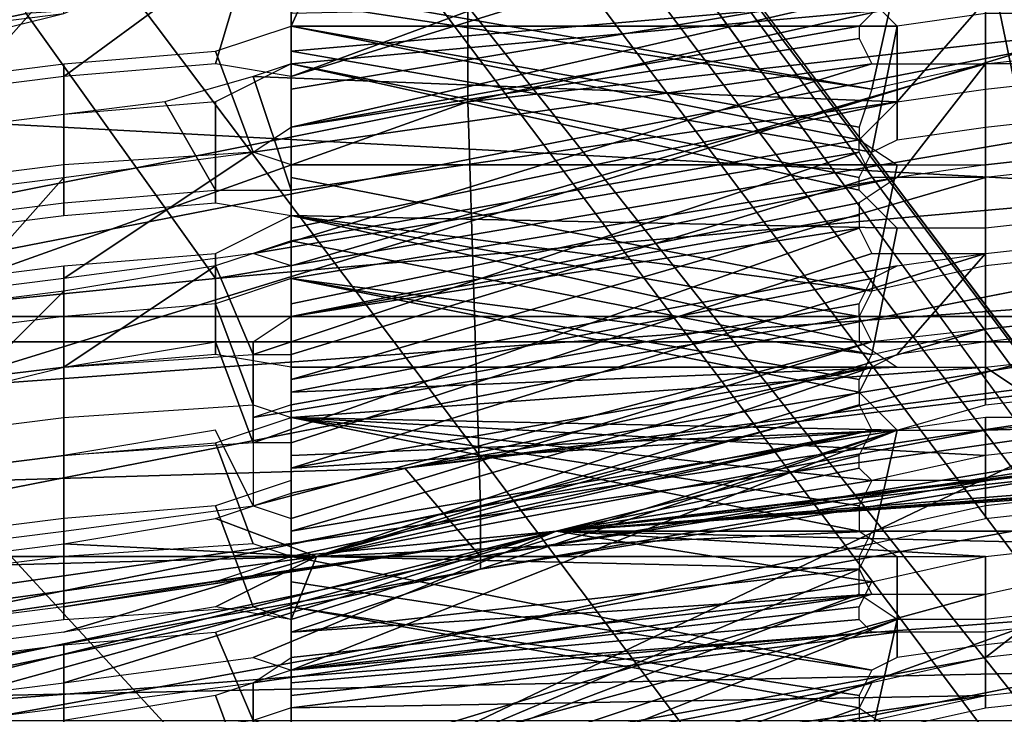
# Model space of a CAD drawing. Units: metres. Extents: x -0.425 to 0.313, y -0.345 to 0.357.
# Drawn here: x -0.152 to -0.144, y 0.185 to 0.19 of the extents above; entities that cross this region are included whole.
import ezdxf

# ---------------------------------------------------------------- set-up
doc = ezdxf.new("R2010")
doc.units = ezdxf.units.M
doc.header["$MEASUREMENT"] = 0
for name, color, linetype in [('ONDERSTEL', 7, 'CONTINUOUS'), ('RUG-_EN_ZITSTEUN', 7, 'CONTINUOUS'), ('RUGMESH', 252, 'CONTINUOUS'), ('ZITTING', 252, 'CONTINUOUS'), ('ZITTING_ONDERKANT', 7, 'CONTINUOUS')]:
    doc.layers.add(name, color=color, linetype=linetype)

msp = doc.modelspace()

# ---------------------------------------------------------------- linework, layer by layer
at = {"layer": 'ONDERSTEL'}
for points in [[(-0.1213, 0.151, -0.2311), (-0.2027, 0.2591, -0.2751), (-0.1994, 0.2596, -0.2794), (-0.1182, 0.1517, -0.2354)], [(-0.1994, 0.2596, -0.2794), (-0.1573, 0.2053, -0.2612), (-0.1182, 0.1517, -0.2354)], [(-0.1255, 0.1489, -0.2282), (-0.2069, 0.2572, -0.2723), (-0.2027, 0.2591, -0.2751), (-0.1213, 0.151, -0.2311)], [(-0.1255, 0.1489, -0.2282), (-0.1705, 0.2006, -0.2484), (-0.2069, 0.2572, -0.2723)], [(-0.1138, 0.1475, -0.2658), (-0.0755, 0.0966, -0.2211), (-0.1573, 0.2053, -0.2612), (-0.1514, 0.1975, -0.2752)], [(-0.1573, 0.2053, -0.2612), (-0.0755, 0.0966, -0.2211), (-0.1182, 0.1517, -0.2354)], [(-0.1579, 0.2051, -0.2788), (-0.1173, 0.1512, -0.2678), (-0.1514, 0.1975, -0.2752)], [(-0.1173, 0.1512, -0.2678), (-0.1579, 0.2051, -0.2788), (-0.1526, 0.1957, -0.2772)], [(-0.1872, 0.2021, -0.253), (-0.1038, 0.0795, -0.21), (-0.1903, 0.1988, -0.2559)], [(-0.0987, 0.0837, -0.2081), (-0.1038, 0.0795, -0.21), (-0.1872, 0.2021, -0.253)], [(-0.1768, 0.1959, -0.2484), (-0.0987, 0.0837, -0.2081), (-0.1872, 0.2021, -0.253)], [(-0.1705, 0.2006, -0.2484), (-0.0881, 0.0914, -0.2081), (-0.0839, 0.0797, -0.2049)], [(-0.1607, 0.1741, -0.2397), (-0.1705, 0.2006, -0.2484), (-0.0839, 0.0797, -0.2049)], [(-0.1255, 0.1489, -0.2282), (-0.0881, 0.0914, -0.2081), (-0.1705, 0.2006, -0.2484)], [(-0.1903, 0.1988, -0.2559), (-0.107, 0.0758, -0.2148), (-0.1919, 0.1959, -0.2602)], [(-0.1038, 0.0795, -0.21), (-0.107, 0.0758, -0.2148), (-0.1903, 0.1988, -0.2559)], [(-0.1514, 0.1975, -0.2752), (-0.1173, 0.1512, -0.2678), (-0.1138, 0.1475, -0.2658)], [(-0.1919, 0.1959, -0.2602), (-0.1074, 0.0734, -0.2212), (-0.1853, 0.1849, -0.2612)], [(-0.107, 0.0758, -0.2148), (-0.1074, 0.0734, -0.2212), (-0.1919, 0.1959, -0.2602)], [(-0.0987, 0.0837, -0.2081), (-0.1768, 0.1959, -0.2484), (-0.1607, 0.1741, -0.2397)], [(-0.1526, 0.1957, -0.2772), (-0.1601, 0.1948, -0.2778), (-0.1151, 0.1459, -0.2677)], [(-0.1151, 0.1459, -0.2677), (-0.1173, 0.1512, -0.2678), (-0.1526, 0.1957, -0.2772)], [(-0.1081, 0.1156, -0.2653), (-0.1601, 0.1948, -0.2778), (-0.1778, 0.1778, -0.2773), (-0.1182, 0.1079, -0.2653)], [(-0.1151, 0.1459, -0.2677), (-0.1601, 0.1948, -0.2778), (-0.1081, 0.1156, -0.2653)], [(-0.1439, 0.1257, -0.2659), (-0.1798, 0.1771, -0.2754), (-0.1853, 0.1849, -0.2612), (-0.1074, 0.0734, -0.2212)]]:
    msp.add_3dface(points, dxfattribs=at)
at = {"layer": 'RUG-_EN_ZITSTEUN'}
for points in [[(-0.1483, 0.1974, 0.2966), (-0.1693, 0.1852, 0.2792), (-0.1694, 0.1909, 0.2955)], [(-0.1482, 0.1923, 0.2965), (-0.1693, 0.1852, 0.2792), (-0.1483, 0.1974, 0.2966)], [(-0.1269, 0.1941, 0.2988), (-0.1269, 0.1918, 0.288), (-0.1482, 0.1894, 0.286)], [(-0.1482, 0.1923, 0.2965), (-0.1269, 0.1941, 0.2988), (-0.1482, 0.1894, 0.286)], [(-0.1487, 0.1865, 0.2389), (-0.0956, 0.1928, 0.2462), (-0.1276, 0.19, 0.2378)], [(-0.1269, 0.1893, 0.246), (-0.0956, 0.1928, 0.2462), (-0.1487, 0.1865, 0.2389)], [(-0.1482, 0.1894, 0.286), (-0.1693, 0.1852, 0.2792), (-0.1482, 0.1923, 0.2965)], [(-0.1721, 0.1858, 0.2239), (-0.1517, 0.1901, 0.2187), (-0.1524, 0.1921, 0.2094), (-0.1722, 0.1866, 0.2202)], [(-0.1503, 0.1914, 0.2541), (-0.1695, 0.1919, 0.2866), (-0.17, 0.1893, 0.2736)], [(-0.1482, 0.1894, 0.286), (-0.1269, 0.1918, 0.288), (-0.1481, 0.1862, 0.2664)], [(-0.1269, 0.1918, 0.288), (-0.1269, 0.1894, 0.268), (-0.1481, 0.1862, 0.2664)], [(-0.1291, 0.1916, 0.2266), (-0.1517, 0.1901, 0.2187), (-0.1502, 0.188, 0.2297)], [(-0.1502, 0.188, 0.2297), (-0.1276, 0.19, 0.2378), (-0.1291, 0.1916, 0.2266)], [(-0.1534, 0.1915, 0.2408), (-0.1503, 0.1914, 0.2541), (-0.1715, 0.1877, 0.2464), (-0.1718, 0.188, 0.2406)], [(-0.1707, 0.1879, 0.2601), (-0.1715, 0.1877, 0.2464), (-0.1503, 0.1914, 0.2541)], [(-0.17, 0.1893, 0.2736), (-0.1707, 0.1879, 0.2601), (-0.1503, 0.1914, 0.2541)], [(-0.1502, 0.188, 0.2297), (-0.1517, 0.1901, 0.2187), (-0.1721, 0.1858, 0.2239)], [(-0.1487, 0.1865, 0.2389), (-0.1276, 0.19, 0.2378), (-0.1502, 0.188, 0.2297), (-0.1721, 0.1858, 0.2239)], [(-0.1692, 0.1819, 0.262), (-0.1693, 0.1852, 0.2792), (-0.1482, 0.1894, 0.286)], [(-0.1481, 0.1862, 0.2664), (-0.1692, 0.1819, 0.262), (-0.1482, 0.1894, 0.286)], [(-0.1269, 0.1894, 0.268), (-0.1269, 0.1891, 0.2611), (-0.1481, 0.1857, 0.2597)], [(-0.1481, 0.1862, 0.2664), (-0.1269, 0.1894, 0.268), (-0.1481, 0.1857, 0.2597)], [(-0.1481, 0.1858, 0.2458), (-0.1269, 0.1893, 0.246), (-0.1487, 0.1865, 0.2389)], [(-0.1269, 0.1891, 0.2611), (-0.1269, 0.1893, 0.246), (-0.1481, 0.1858, 0.2458)], [(-0.1269, 0.1891, 0.2611), (-0.1481, 0.1858, 0.2458), (-0.1691, 0.1814, 0.245)], [(-0.1481, 0.1857, 0.2597), (-0.1269, 0.1891, 0.2611), (-0.1691, 0.1814, 0.245)], [(-0.1502, 0.188, 0.2297), (-0.1721, 0.1858, 0.2239), (-0.1721, 0.1858, 0.2239)], [(-0.1481, 0.1858, 0.2458), (-0.1487, 0.1865, 0.2389), (-0.1721, 0.1858, 0.2239)], [(-0.1481, 0.1857, 0.2597), (-0.1692, 0.1819, 0.262), (-0.1481, 0.1862, 0.2664)], [(-0.1691, 0.1814, 0.245), (-0.1481, 0.1858, 0.2458), (-0.1721, 0.1858, 0.2239)], [(-0.1481, 0.1857, 0.2597), (-0.1691, 0.1814, 0.245), (-0.1814, 0.1792, 0.2454), (-0.1692, 0.1819, 0.262)]]:
    msp.add_3dface(points, dxfattribs=at)
at = {"layer": 'RUGMESH'}
for points in [[(-0.1496, 0.1896, 0.3931), (-0.1502, 0.1897, 0.394), (-0.1499, 0.1907, 0.399), (-0.145, 0.1913, 0.3993)], [(-0.1441, 0.1913, 0.3987), (-0.1496, 0.1896, 0.3931), (-0.145, 0.1913, 0.3993)], [(-0.1496, 0.1895, 0.3923), (-0.1496, 0.1896, 0.3931), (-0.1441, 0.1913, 0.3987), (-0.1448, 0.1903, 0.3938)], [(-0.1522, 0.19, 0.1823), (-0.1514, 0.1901, 0.1823), (-0.1491, 0.1911, 0.1786), (-0.1522, 0.1908, 0.1779)], [(-0.1448, 0.19, 0.1865), (-0.1451, 0.1903, 0.185), (-0.1491, 0.1911, 0.1786), (-0.1496, 0.19, 0.1842)], [(-0.1491, 0.1911, 0.1786), (-0.1496, 0.1901, 0.1833), (-0.1496, 0.19, 0.1842)], [(-0.1522, 0.1899, 0.3851), (-0.1514, 0.1901, 0.3851), (-0.1514, 0.1908, 0.3897), (-0.1522, 0.1907, 0.3897)], [(-0.1514, 0.1904, 0.3986), (-0.1499, 0.1907, 0.399), (-0.1514, 0.1896, 0.3941), (-0.1522, 0.1895, 0.3941)], [(-0.1502, 0.1897, 0.394), (-0.1514, 0.1896, 0.3941), (-0.1499, 0.1907, 0.399)], [(-0.1496, 0.1905, 0.1924), (-0.1448, 0.1904, 0.1956), (-0.145, 0.1895, 0.2009), (-0.1496, 0.1903, 0.1932)], [(-0.1441, 0.1897, 0.2003), (-0.145, 0.1895, 0.2009), (-0.1448, 0.1904, 0.1956), (-0.1441, 0.1905, 0.1959)], [(-0.1441, 0.1905, 0.1959), (-0.1432, 0.1905, 0.1959), (-0.1432, 0.1897, 0.2003), (-0.1441, 0.1897, 0.2003)], [(-0.1522, 0.1903, 0.3986), (-0.1514, 0.1904, 0.3986), (-0.1522, 0.1895, 0.3941), (-0.1531, 0.1894, 0.3941)], [(-0.1496, 0.1895, 0.3923), (-0.1448, 0.1903, 0.3938), (-0.1496, 0.1892, 0.3906), (-0.1496, 0.1893, 0.3914)], [(-0.1451, 0.19, 0.3923), (-0.1496, 0.1892, 0.3906), (-0.1448, 0.1903, 0.3938)], [(-0.1496, 0.1903, 0.1932), (-0.145, 0.1895, 0.2009), (-0.1496, 0.1902, 0.194)], [(-0.1432, 0.1903, 0.3806), (-0.1441, 0.1902, 0.3806), (-0.1441, 0.1895, 0.3761), (-0.1432, 0.1896, 0.3761)], [(-0.1448, 0.1894, 0.3758), (-0.1441, 0.1902, 0.3806), (-0.1496, 0.1897, 0.3816), (-0.1499, 0.1896, 0.3809)], [(-0.1496, 0.19, 0.3833), (-0.1496, 0.1898, 0.3824), (-0.145, 0.1902, 0.3812), (-0.1496, 0.1901, 0.3841)], [(-0.1496, 0.1897, 0.3816), (-0.1441, 0.1902, 0.3806), (-0.145, 0.1902, 0.3812), (-0.1496, 0.1898, 0.3824)], [(-0.145, 0.1895, 0.2009), (-0.1451, 0.1892, 0.2022), (-0.1496, 0.19, 0.1948), (-0.1496, 0.1902, 0.194)], [(-0.1441, 0.1902, 0.3806), (-0.1448, 0.1894, 0.3758), (-0.1441, 0.1895, 0.3761)], [(-0.1441, 0.1892, 0.1913), (-0.1441, 0.1901, 0.1868), (-0.1448, 0.19, 0.1865), (-0.1448, 0.1891, 0.1916)], [(-0.1441, 0.1901, 0.1868), (-0.1441, 0.1892, 0.1913), (-0.1432, 0.1893, 0.1913), (-0.1432, 0.1901, 0.1868)], [(-0.1496, 0.19, 0.1948), (-0.1496, 0.1889, 0.2013), (-0.1499, 0.189, 0.2006), (-0.1502, 0.1898, 0.1958)], [(-0.1451, 0.1899, 0.3914), (-0.1496, 0.1892, 0.3906), (-0.1451, 0.19, 0.3923)], [(-0.1448, 0.19, 0.1865), (-0.1496, 0.19, 0.1842), (-0.1496, 0.1898, 0.185), (-0.145, 0.189, 0.1919)], [(-0.1496, 0.19, 0.1948), (-0.1451, 0.1891, 0.203), (-0.1448, 0.1889, 0.2045), (-0.1496, 0.1889, 0.2013)], [(-0.1451, 0.1892, 0.2022), (-0.1451, 0.1891, 0.203), (-0.1496, 0.19, 0.1948)], [(-0.1448, 0.1891, 0.1916), (-0.1448, 0.19, 0.1865), (-0.145, 0.189, 0.1919)], [(-0.145, 0.1897, 0.3902), (-0.1499, 0.189, 0.3899), (-0.1496, 0.1892, 0.3906), (-0.1451, 0.1899, 0.3914)], [(-0.1514, 0.1897, 0.1958), (-0.1502, 0.1898, 0.1958), (-0.1499, 0.189, 0.2006), (-0.1514, 0.1889, 0.2003)], [(-0.145, 0.189, 0.1919), (-0.1496, 0.1898, 0.185), (-0.1496, 0.1897, 0.1858), (-0.1451, 0.1888, 0.1931)], [(-0.1432, 0.1898, 0.3896), (-0.1432, 0.189, 0.3851), (-0.1441, 0.1889, 0.3851), (-0.1441, 0.1897, 0.3896)], [(-0.1514, 0.1889, 0.2003), (-0.1522, 0.1888, 0.2003), (-0.1522, 0.1896, 0.1958), (-0.1514, 0.1897, 0.1958)], [(-0.1499, 0.189, 0.3899), (-0.145, 0.1897, 0.3902), (-0.1499, 0.1882, 0.3847), (-0.1514, 0.188, 0.385)], [(-0.1502, 0.1894, 0.1867), (-0.1502, 0.1886, 0.1913), (-0.1496, 0.1885, 0.1923), (-0.1496, 0.1897, 0.1858)], [(-0.145, 0.1897, 0.3902), (-0.1441, 0.1897, 0.3896), (-0.1496, 0.1881, 0.384), (-0.1499, 0.1882, 0.3847)], [(-0.1496, 0.188, 0.3832), (-0.1496, 0.1881, 0.384), (-0.1441, 0.1897, 0.3896), (-0.1448, 0.1888, 0.3847)], [(-0.1496, 0.1897, 0.1858), (-0.1496, 0.1885, 0.1923), (-0.1448, 0.1884, 0.1955), (-0.1451, 0.1887, 0.1939)], [(-0.1451, 0.1888, 0.1931), (-0.1496, 0.1897, 0.1858), (-0.1451, 0.1887, 0.1939)], [(-0.1441, 0.1897, 0.3896), (-0.1441, 0.1889, 0.3851), (-0.1448, 0.1888, 0.3847)], [(-0.1499, 0.1896, 0.3809), (-0.1506, 0.1894, 0.3806), (-0.1502, 0.1887, 0.376), (-0.1496, 0.1887, 0.375)], [(-0.1448, 0.1894, 0.3758), (-0.1499, 0.1896, 0.3809), (-0.1496, 0.1887, 0.375)], [(-0.1506, 0.1894, 0.3806), (-0.1514, 0.1893, 0.3806), (-0.1514, 0.1886, 0.376), (-0.1502, 0.1887, 0.376)], [(-0.1502, 0.1886, 0.1913), (-0.1502, 0.1894, 0.1867), (-0.1514, 0.1893, 0.1868), (-0.1514, 0.1885, 0.1913)], [(-0.1496, 0.1886, 0.3742), (-0.1496, 0.1884, 0.3733), (-0.1448, 0.1894, 0.3758), (-0.1496, 0.1887, 0.375)], [(-0.1496, 0.1883, 0.3725), (-0.1451, 0.1891, 0.3742), (-0.1448, 0.1894, 0.3758), (-0.1496, 0.1884, 0.3733)], [(-0.1514, 0.1893, 0.3806), (-0.1522, 0.1892, 0.3806), (-0.1522, 0.1885, 0.376), (-0.1514, 0.1886, 0.376)], [(-0.1514, 0.1885, 0.1913), (-0.1514, 0.1893, 0.1868), (-0.1522, 0.1892, 0.1868), (-0.1522, 0.1884, 0.1913)], [(-0.1171, 0.1893, 0.3535), (-0.1322, 0.1878, 0.3535), (-0.1334, 0.1877, 0.3534), (-0.1475, 0.186, 0.3533)], [(-0.1475, 0.186, 0.3533), (-0.1322, 0.1872, 0.3488), (-0.1261, 0.1878, 0.3489), (-0.1171, 0.1893, 0.3535)], [(-0.1496, 0.1883, 0.3725), (-0.1499, 0.1882, 0.3718), (-0.1451, 0.189, 0.3734), (-0.1451, 0.1891, 0.3742)], [(-0.1514, 0.1888, 0.3896), (-0.1499, 0.189, 0.3899), (-0.1514, 0.188, 0.385), (-0.1522, 0.1879, 0.385)], [(-0.1499, 0.1882, 0.3718), (-0.1502, 0.1881, 0.3716), (-0.1499, 0.1874, 0.3667), (-0.1451, 0.189, 0.3734)], [(-0.1499, 0.1874, 0.3667), (-0.1496, 0.1874, 0.3659), (-0.145, 0.1888, 0.3721), (-0.1451, 0.189, 0.3734)], [(-0.1441, 0.1889, 0.2048), (-0.1432, 0.189, 0.2048), (-0.1432, 0.1882, 0.2093), (-0.1441, 0.1881, 0.2093)], [(-0.1496, 0.1889, 0.2013), (-0.1448, 0.1889, 0.2045), (-0.145, 0.1879, 0.2099), (-0.1496, 0.1888, 0.2021)], [(-0.1441, 0.1881, 0.2093), (-0.145, 0.1879, 0.2099), (-0.1448, 0.1889, 0.2045), (-0.1441, 0.1889, 0.2048)], [(-0.1441, 0.1882, 0.367), (-0.1432, 0.1883, 0.367), (-0.1432, 0.1889, 0.3715), (-0.1441, 0.1888, 0.3715)], [(-0.1522, 0.1887, 0.3895), (-0.1514, 0.1888, 0.3896), (-0.1522, 0.1879, 0.385), (-0.1531, 0.1878, 0.385)], [(-0.1496, 0.188, 0.3832), (-0.1448, 0.1888, 0.3847), (-0.1496, 0.1878, 0.3823)], [(-0.1448, 0.1888, 0.3847), (-0.1451, 0.1886, 0.384), (-0.1496, 0.1877, 0.3815), (-0.1496, 0.1878, 0.3823)], [(-0.1496, 0.1872, 0.3651), (-0.1441, 0.1888, 0.3715), (-0.145, 0.1888, 0.3721), (-0.1496, 0.1874, 0.3659)], [(-0.1448, 0.1881, 0.3667), (-0.1441, 0.1882, 0.367), (-0.1441, 0.1888, 0.3715), (-0.1496, 0.1872, 0.3651)], [(-0.145, 0.1879, 0.2099), (-0.1496, 0.1885, 0.2038), (-0.1496, 0.1886, 0.203), (-0.1496, 0.1888, 0.2021)], [(-0.1451, 0.1885, 0.3832), (-0.1496, 0.1877, 0.3815), (-0.1451, 0.1886, 0.384)], [(-0.1502, 0.1882, 0.2047), (-0.1496, 0.1885, 0.2038), (-0.1496, 0.1873, 0.2102), (-0.1502, 0.1874, 0.2093)], [(-0.1451, 0.1884, 0.3824), (-0.1496, 0.1877, 0.3815), (-0.1451, 0.1885, 0.3832)], [(-0.145, 0.1874, 0.2008), (-0.1448, 0.1884, 0.1955), (-0.1496, 0.1885, 0.1923), (-0.1496, 0.1883, 0.1931)], [(-0.1451, 0.1877, 0.2111), (-0.1496, 0.1885, 0.2038), (-0.145, 0.1879, 0.2099)], [(-0.1451, 0.1875, 0.2119), (-0.1496, 0.1885, 0.2038), (-0.1451, 0.1877, 0.2111)], [(-0.1448, 0.1873, 0.2134), (-0.1496, 0.1873, 0.2102), (-0.1496, 0.1885, 0.2038), (-0.1451, 0.1875, 0.2119)], [(-0.1441, 0.1884, 0.1958), (-0.1441, 0.1876, 0.2002), (-0.1432, 0.1877, 0.2002), (-0.1432, 0.1885, 0.1958)], [(-0.1499, 0.1875, 0.3808), (-0.1496, 0.1877, 0.3815), (-0.1451, 0.1884, 0.3824), (-0.1499, 0.1867, 0.3756)], [(-0.145, 0.1882, 0.3811), (-0.1496, 0.1867, 0.3749), (-0.1499, 0.1867, 0.3756), (-0.1451, 0.1884, 0.3824)], [(-0.1441, 0.1876, 0.2002), (-0.1441, 0.1884, 0.1958), (-0.1448, 0.1884, 0.1955), (-0.145, 0.1874, 0.2008)], [(-0.1496, 0.1882, 0.1939), (-0.1496, 0.188, 0.1947), (-0.145, 0.1874, 0.2008), (-0.1496, 0.1883, 0.1931)], [(-0.1441, 0.1875, 0.376), (-0.1441, 0.1882, 0.3805), (-0.1432, 0.1883, 0.3805), (-0.1432, 0.1876, 0.376)], [(-0.1514, 0.1881, 0.2048), (-0.1502, 0.1882, 0.2047), (-0.1502, 0.1874, 0.2093), (-0.1514, 0.1873, 0.2092)], [(-0.1448, 0.1874, 0.3757), (-0.145, 0.1873, 0.3753), (-0.1496, 0.1865, 0.3741), (-0.1441, 0.1882, 0.3805)], [(-0.1441, 0.1882, 0.3805), (-0.1496, 0.1865, 0.3741), (-0.1496, 0.1867, 0.3749), (-0.145, 0.1882, 0.3811)], [(-0.1441, 0.1875, 0.376), (-0.1448, 0.1874, 0.3757), (-0.1441, 0.1882, 0.3805)], [(-0.1514, 0.1879, 0.3715), (-0.1522, 0.1871, 0.3669), (-0.1514, 0.1873, 0.3669), (-0.1502, 0.1881, 0.3716)], [(-0.1522, 0.188, 0.2048), (-0.1514, 0.1881, 0.2048), (-0.1514, 0.1873, 0.2092), (-0.1522, 0.1872, 0.2092)], [(-0.1502, 0.1881, 0.3716), (-0.1514, 0.1873, 0.3669), (-0.1499, 0.1874, 0.3667)], [(-0.1496, 0.1872, 0.3651), (-0.1496, 0.1871, 0.3643), (-0.145, 0.188, 0.3664), (-0.1448, 0.1881, 0.3667)], [(-0.1496, 0.188, 0.1947), (-0.1502, 0.1878, 0.1957), (-0.1499, 0.187, 0.2005), (-0.1496, 0.1869, 0.2012)], [(-0.145, 0.188, 0.3664), (-0.1496, 0.1871, 0.3643), (-0.1496, 0.187, 0.3634), (-0.1451, 0.1878, 0.3651)], [(-0.145, 0.1874, 0.2008), (-0.1496, 0.188, 0.1947), (-0.1451, 0.1872, 0.202)], [(-0.1451, 0.1871, 0.2029), (-0.1451, 0.1872, 0.202), (-0.1496, 0.188, 0.1947)], [(-0.1496, 0.188, 0.1947), (-0.1496, 0.1869, 0.2012), (-0.1448, 0.1868, 0.2044), (-0.1451, 0.1871, 0.2029)], [(-0.1522, 0.1878, 0.3715), (-0.1531, 0.187, 0.3669), (-0.1522, 0.1871, 0.3669), (-0.1514, 0.1879, 0.3715)], [(-0.1499, 0.187, 0.2005), (-0.1502, 0.1878, 0.1957), (-0.1514, 0.1877, 0.1957), (-0.1514, 0.1869, 0.2002)], [(-0.1451, 0.1877, 0.3643), (-0.1451, 0.1878, 0.3651), (-0.1496, 0.187, 0.3634), (-0.1499, 0.1869, 0.3627)], [(-0.1522, 0.1876, 0.1957), (-0.1522, 0.1868, 0.2002), (-0.1514, 0.1869, 0.2002), (-0.1514, 0.1877, 0.1957)], [(-0.1451, 0.1877, 0.3643), (-0.1499, 0.1869, 0.3627), (-0.1499, 0.1862, 0.3576), (-0.145, 0.1875, 0.3631)], [(-0.1432, 0.1877, 0.3625), (-0.1441, 0.1876, 0.3624), (-0.1441, 0.187, 0.3579), (-0.1432, 0.1871, 0.3579)], [(-0.1496, 0.186, 0.356), (-0.1441, 0.1876, 0.3624), (-0.145, 0.1875, 0.3631), (-0.1496, 0.1861, 0.3569)], [(-0.1448, 0.1868, 0.3576), (-0.1441, 0.187, 0.3579), (-0.1441, 0.1876, 0.3624), (-0.1496, 0.186, 0.356)], [(-0.1514, 0.1866, 0.3759), (-0.1514, 0.1873, 0.3805), (-0.1502, 0.1875, 0.3805), (-0.1499, 0.1867, 0.3756)], [(-0.1499, 0.1875, 0.3808), (-0.1499, 0.1867, 0.3756), (-0.1502, 0.1875, 0.3805)], [(-0.1499, 0.1862, 0.3576), (-0.1496, 0.1861, 0.3569), (-0.145, 0.1875, 0.3631)], [(-0.1475, 0.186, 0.3533), (-0.1351, 0.1875, 0.3534), (-0.1412, 0.1868, 0.3535), (-0.1424, 0.1866, 0.3534)], [(-0.1432, 0.1867, 0.2182), (-0.1441, 0.1873, 0.2137), (-0.1432, 0.1874, 0.2137), (-0.1424, 0.1868, 0.2182)], [(-0.1522, 0.1865, 0.3759), (-0.1522, 0.1872, 0.3805), (-0.1514, 0.1873, 0.3805), (-0.1514, 0.1866, 0.3759)], [(-0.1496, 0.1863, 0.3724), (-0.145, 0.1873, 0.3753), (-0.1494, 0.1858, 0.3687), (-0.1502, 0.1861, 0.3715)], [(-0.1496, 0.1864, 0.3732), (-0.1496, 0.1865, 0.3741), (-0.145, 0.1873, 0.3753), (-0.1496, 0.1863, 0.3724)], [(-0.1441, 0.1866, 0.2182), (-0.1496, 0.1869, 0.2127), (-0.1441, 0.1873, 0.2137), (-0.1432, 0.1867, 0.2182)], [(-0.1448, 0.1873, 0.2134), (-0.1441, 0.1873, 0.2137), (-0.1496, 0.1869, 0.2127), (-0.1496, 0.1871, 0.2119)], [(-0.1448, 0.1873, 0.2134), (-0.1496, 0.1871, 0.2119), (-0.1496, 0.1872, 0.2111), (-0.1496, 0.1873, 0.2102)], [(-0.145, 0.1873, 0.3753), (-0.1451, 0.1871, 0.3741), (-0.1494, 0.1858, 0.3687)], [(-0.1334, 0.187, 0.3489), (-0.1322, 0.1872, 0.3488), (-0.1475, 0.186, 0.3533)], [(-0.1494, 0.1858, 0.3687), (-0.1451, 0.1871, 0.3741), (-0.1451, 0.187, 0.3733)], [(-0.1451, 0.187, 0.3733), (-0.145, 0.1868, 0.372), (-0.1494, 0.1858, 0.3687)], [(-0.1342, 0.1869, 0.3489), (-0.1334, 0.187, 0.3489), (-0.1475, 0.186, 0.3533)], [(-0.1432, 0.1869, 0.3714), (-0.1424, 0.187, 0.3714), (-0.1404, 0.1869, 0.3688), (-0.1441, 0.1868, 0.3714)], [(-0.1499, 0.1859, 0.2185), (-0.1502, 0.1867, 0.2136), (-0.1496, 0.1869, 0.2127), (-0.1496, 0.1858, 0.2192)], [(-0.1448, 0.1868, 0.2044), (-0.1496, 0.1869, 0.2012), (-0.1496, 0.1867, 0.202), (-0.1496, 0.1866, 0.2028)], [(-0.145, 0.1864, 0.2188), (-0.1496, 0.1869, 0.2127), (-0.1441, 0.1866, 0.2182)], [(-0.1451, 0.1862, 0.22), (-0.1496, 0.1869, 0.2127), (-0.145, 0.1864, 0.2188)], [(-0.1451, 0.186, 0.2208), (-0.1496, 0.1869, 0.2127), (-0.1451, 0.1862, 0.22)], [(-0.1448, 0.1858, 0.2224), (-0.1496, 0.1858, 0.2192), (-0.1496, 0.1869, 0.2127), (-0.1451, 0.186, 0.2208)], [(-0.1475, 0.186, 0.3533), (-0.1351, 0.1869, 0.3489), (-0.1342, 0.1869, 0.3489)], [(-0.1351, 0.1869, 0.3489), (-0.1475, 0.186, 0.3533), (-0.1424, 0.186, 0.3488), (-0.1412, 0.1861, 0.3488)], [(-0.1448, 0.1868, 0.2044), (-0.145, 0.1859, 0.2098), (-0.1441, 0.1861, 0.2092), (-0.1441, 0.1869, 0.2047)], [(-0.1404, 0.1869, 0.3688), (-0.1432, 0.1863, 0.3669), (-0.1441, 0.1862, 0.3669), (-0.1441, 0.1868, 0.3714)], [(-0.1441, 0.1869, 0.2047), (-0.1441, 0.1861, 0.2092), (-0.1432, 0.1862, 0.2092), (-0.1432, 0.1869, 0.2047)], [(-0.1514, 0.186, 0.3579), (-0.1499, 0.1862, 0.3576), (-0.1502, 0.1868, 0.3625), (-0.1514, 0.1866, 0.3624)], [(-0.145, 0.1868, 0.3573), (-0.1496, 0.1858, 0.3543), (-0.1475, 0.186, 0.3533), (-0.1451, 0.1866, 0.3561)], [(-0.145, 0.1868, 0.3573), (-0.1496, 0.1859, 0.3552), (-0.1496, 0.1858, 0.3543)], [(-0.1496, 0.186, 0.356), (-0.1496, 0.1859, 0.3552), (-0.145, 0.1868, 0.3573), (-0.1448, 0.1868, 0.3576)], [(-0.1496, 0.1865, 0.2037), (-0.1496, 0.1864, 0.2041), (-0.1496, 0.1853, 0.2101), (-0.1448, 0.1868, 0.2044)], [(-0.145, 0.1859, 0.2098), (-0.1448, 0.1868, 0.2044), (-0.1496, 0.1849, 0.2126)], [(-0.1448, 0.1868, 0.2044), (-0.1496, 0.1866, 0.2028), (-0.1496, 0.1865, 0.2037)], [(-0.1496, 0.1851, 0.2118), (-0.1496, 0.1849, 0.2126), (-0.1448, 0.1868, 0.2044), (-0.1496, 0.1852, 0.211)], [(-0.1448, 0.1868, 0.2044), (-0.1496, 0.1853, 0.2101), (-0.1496, 0.1852, 0.211)], [(-0.1494, 0.1858, 0.3687), (-0.1441, 0.1868, 0.3714), (-0.1441, 0.1862, 0.3669), (-0.145, 0.186, 0.3663)], [(-0.1494, 0.1858, 0.3687), (-0.145, 0.1868, 0.372), (-0.1441, 0.1868, 0.3714)], [(-0.1502, 0.1867, 0.2136), (-0.1499, 0.1859, 0.2185), (-0.1514, 0.1858, 0.2182), (-0.1514, 0.1866, 0.2137)], [(-0.1522, 0.1859, 0.3579), (-0.1514, 0.186, 0.3579), (-0.1514, 0.1866, 0.3624), (-0.1522, 0.1865, 0.3624)], [(-0.1522, 0.1865, 0.2137), (-0.1514, 0.1866, 0.2137), (-0.1514, 0.1858, 0.2182), (-0.1522, 0.1857, 0.2182)], [(-0.1432, 0.1865, 0.3534), (-0.1441, 0.1864, 0.3534), (-0.1475, 0.186, 0.3533), (-0.1424, 0.1866, 0.3534)], [(-0.1451, 0.1866, 0.3561), (-0.1475, 0.186, 0.3533), (-0.1451, 0.1865, 0.3552)], [(-0.1451, 0.1865, 0.3552), (-0.1475, 0.186, 0.3533), (-0.145, 0.1864, 0.354)], [(-0.1496, 0.1864, 0.2041), (-0.1502, 0.1862, 0.2046), (-0.1499, 0.1854, 0.2094), (-0.1496, 0.1853, 0.2101)], [(-0.145, 0.1864, 0.354), (-0.1475, 0.186, 0.3533), (-0.1441, 0.1864, 0.3534)], [(-0.1499, 0.1854, 0.2094), (-0.1502, 0.1862, 0.2046), (-0.1514, 0.1861, 0.2047), (-0.1514, 0.1853, 0.2091)], [(-0.1514, 0.1853, 0.2091), (-0.1514, 0.1861, 0.2047), (-0.1522, 0.186, 0.2046), (-0.1522, 0.1852, 0.2091)], [(-0.1502, 0.1861, 0.3715), (-0.1494, 0.1858, 0.3687), (-0.1514, 0.1859, 0.3714)], [(-0.1475, 0.186, 0.3533), (-0.1514, 0.1854, 0.3533), (-0.1522, 0.1853, 0.3533), (-0.155, 0.1849, 0.3533)], [(-0.1531, 0.1846, 0.3488), (-0.1475, 0.186, 0.3533), (-0.155, 0.1849, 0.3533), (-0.154, 0.1844, 0.3481)], [(-0.1522, 0.1847, 0.3488), (-0.1475, 0.186, 0.3533), (-0.1531, 0.1846, 0.3488)], [(-0.1514, 0.1848, 0.3488), (-0.1475, 0.186, 0.3533), (-0.1522, 0.1847, 0.3488)], [(-0.1502, 0.1856, 0.3534), (-0.1514, 0.1854, 0.3533), (-0.1475, 0.186, 0.3533)], [(-0.1499, 0.185, 0.3485), (-0.1475, 0.186, 0.3533), (-0.1514, 0.1848, 0.3488)], [(-0.1475, 0.186, 0.3533), (-0.1496, 0.1858, 0.3543), (-0.1502, 0.1856, 0.3534)], [(-0.1496, 0.1849, 0.3478), (-0.145, 0.1856, 0.3482), (-0.1475, 0.186, 0.3533), (-0.1499, 0.185, 0.3485)], [(-0.145, 0.186, 0.3663), (-0.1451, 0.1858, 0.365), (-0.1494, 0.1858, 0.3687)], [(-0.1475, 0.186, 0.3533), (-0.1441, 0.1858, 0.3488), (-0.1432, 0.1859, 0.3488)], [(-0.1475, 0.186, 0.3533), (-0.145, 0.1856, 0.3482), (-0.1441, 0.1858, 0.3488)], [(-0.1432, 0.1859, 0.3488), (-0.1424, 0.186, 0.3488), (-0.1475, 0.186, 0.3533)], [(-0.1522, 0.1858, 0.3714), (-0.1514, 0.1859, 0.3714), (-0.1494, 0.1858, 0.3687), (-0.1531, 0.1857, 0.3714)], [(-0.145, 0.1859, 0.2098), (-0.1496, 0.1849, 0.2126), (-0.1496, 0.1838, 0.2191), (-0.1451, 0.1857, 0.211)], [(-0.1432, 0.1852, 0.2271), (-0.1441, 0.1851, 0.2271), (-0.1441, 0.1858, 0.2227), (-0.1432, 0.1859, 0.2227)], [(-0.1538, 0.1852, 0.3687), (-0.1494, 0.1858, 0.3687), (-0.1514, 0.1852, 0.3668), (-0.1522, 0.1851, 0.3668)], [(-0.1531, 0.1857, 0.3714), (-0.1494, 0.1858, 0.3687), (-0.1538, 0.1852, 0.3687), (-0.1538, 0.1856, 0.3717)], [(-0.1494, 0.1858, 0.3687), (-0.1502, 0.1854, 0.3668), (-0.1514, 0.1852, 0.3668)], [(-0.1496, 0.1853, 0.3658), (-0.1502, 0.1854, 0.3668), (-0.1494, 0.1858, 0.3687)], [(-0.1496, 0.1852, 0.365), (-0.1496, 0.1853, 0.3658), (-0.1494, 0.1858, 0.3687), (-0.1451, 0.1857, 0.3642)], [(-0.1448, 0.1858, 0.2224), (-0.1448, 0.185, 0.2274), (-0.145, 0.1849, 0.2277), (-0.1496, 0.1858, 0.2192)], [(-0.145, 0.1849, 0.2277), (-0.1496, 0.1856, 0.2208), (-0.1496, 0.1857, 0.22), (-0.1496, 0.1858, 0.2192)], [(-0.1494, 0.1858, 0.3687), (-0.1451, 0.1858, 0.365), (-0.1451, 0.1857, 0.3642)], [(-0.1441, 0.1851, 0.2271), (-0.1448, 0.185, 0.2274), (-0.1448, 0.1858, 0.2224), (-0.1441, 0.1858, 0.2227)], [(-0.1432, 0.1851, 0.3578), (-0.1441, 0.185, 0.3578), (-0.1432, 0.1857, 0.3623), (-0.1424, 0.1858, 0.3624)], [(-0.1441, 0.185, 0.3578), (-0.1496, 0.184, 0.3559), (-0.1441, 0.1855, 0.3623), (-0.1432, 0.1857, 0.3623)], [(-0.145, 0.1855, 0.363), (-0.1496, 0.1852, 0.365), (-0.1451, 0.1857, 0.3642)], [(-0.1496, 0.1838, 0.2191), (-0.1451, 0.1855, 0.2118), (-0.1451, 0.1857, 0.211)], [(-0.1451, 0.1854, 0.347), (-0.145, 0.1856, 0.3482), (-0.1496, 0.1849, 0.3478)], [(-0.1496, 0.1854, 0.2216), (-0.1496, 0.1856, 0.2208), (-0.145, 0.1849, 0.2277), (-0.1451, 0.1847, 0.229)], [(-0.145, 0.1855, 0.363), (-0.1496, 0.1841, 0.3568), (-0.1499, 0.1842, 0.3575), (-0.1499, 0.1848, 0.3626)], [(-0.1499, 0.1848, 0.3626), (-0.1496, 0.185, 0.3633), (-0.145, 0.1855, 0.363)], [(-0.1441, 0.1855, 0.3623), (-0.1496, 0.184, 0.3559), (-0.1496, 0.1841, 0.3568), (-0.145, 0.1855, 0.363)], [(-0.145, 0.1855, 0.363), (-0.1496, 0.185, 0.3633), (-0.1496, 0.1851, 0.3642), (-0.1496, 0.1852, 0.365)], [(-0.1448, 0.1853, 0.2133), (-0.1451, 0.1855, 0.2118), (-0.1496, 0.1838, 0.2191), (-0.1496, 0.1837, 0.2199)], [(-0.1301, 0.1854, 0.2339), (-0.1424, 0.184, 0.2361), (-0.1432, 0.1839, 0.2361), (-0.1548, 0.1829, 0.2338)], [(-0.1548, 0.1829, 0.2338), (-0.1432, 0.1845, 0.2316), (-0.1424, 0.1846, 0.2316), (-0.1301, 0.1854, 0.2339)], [(-0.1496, 0.1844, 0.2281), (-0.1499, 0.1845, 0.2274), (-0.1502, 0.1852, 0.2226), (-0.1496, 0.1854, 0.2216)], [(-0.1451, 0.1854, 0.347), (-0.1496, 0.1849, 0.3478), (-0.1451, 0.1853, 0.3461)], [(-0.1451, 0.1846, 0.2298), (-0.1496, 0.1854, 0.2216), (-0.1451, 0.1847, 0.229)], [(-0.1448, 0.1844, 0.2313), (-0.1496, 0.1844, 0.2281), (-0.1496, 0.1854, 0.2216), (-0.1451, 0.1846, 0.2298)], [(-0.1441, 0.1853, 0.2136), (-0.1441, 0.1846, 0.2181), (-0.1432, 0.1847, 0.2181), (-0.1432, 0.1854, 0.2136)], [(-0.1496, 0.1849, 0.3478), (-0.1496, 0.1848, 0.347), (-0.145, 0.1852, 0.3449), (-0.1451, 0.1853, 0.3461)], [(-0.1496, 0.1836, 0.2207), (-0.1496, 0.1834, 0.2215), (-0.1448, 0.1853, 0.2133), (-0.1496, 0.1837, 0.2199)], [(-0.145, 0.1844, 0.2187), (-0.1448, 0.1853, 0.2133), (-0.1496, 0.1834, 0.2215), (-0.1496, 0.1824, 0.228)], [(-0.1448, 0.1853, 0.2133), (-0.145, 0.1844, 0.2187), (-0.1441, 0.1846, 0.2181), (-0.1441, 0.1853, 0.2136)], [(-0.1441, 0.1852, 0.3443), (-0.1441, 0.1847, 0.3398), (-0.1432, 0.1848, 0.3398), (-0.1432, 0.1853, 0.3443)], [(-0.1514, 0.1851, 0.2226), (-0.1502, 0.1852, 0.2226), (-0.1499, 0.1845, 0.2274), (-0.1514, 0.1843, 0.2271)], [(-0.1448, 0.1852, 0.3446), (-0.1496, 0.1846, 0.3453), (-0.1441, 0.1847, 0.3398), (-0.1441, 0.1852, 0.3443)], [(-0.145, 0.1852, 0.3449), (-0.1496, 0.1847, 0.3461), (-0.1496, 0.1846, 0.3453), (-0.1448, 0.1852, 0.3446)], [(-0.1496, 0.1848, 0.347), (-0.1496, 0.1847, 0.3461), (-0.145, 0.1852, 0.3449)], [(-0.1522, 0.185, 0.2226), (-0.1514, 0.1851, 0.2226), (-0.1514, 0.1843, 0.2271), (-0.1522, 0.1842, 0.2271)], [(-0.145, 0.1848, 0.3572), (-0.1496, 0.1839, 0.3551), (-0.1496, 0.184, 0.3559), (-0.1441, 0.185, 0.3578)], [(-0.1499, 0.1839, 0.2184), (-0.1496, 0.1838, 0.2191), (-0.1496, 0.1849, 0.2126), (-0.1502, 0.1847, 0.2135)], [(-0.1499, 0.1848, 0.3626), (-0.1499, 0.1842, 0.3575), (-0.1514, 0.184, 0.3578), (-0.1514, 0.1846, 0.3623)], [(-0.1496, 0.1838, 0.3542), (-0.1496, 0.1839, 0.3551), (-0.145, 0.1848, 0.3572), (-0.1481, 0.1839, 0.3537)], [(-0.145, 0.1848, 0.3572), (-0.1451, 0.1846, 0.356), (-0.1465, 0.1841, 0.3538), (-0.1481, 0.1839, 0.3537)], [(-0.1499, 0.1839, 0.2184), (-0.1502, 0.1847, 0.2135), (-0.1514, 0.1845, 0.2136), (-0.1514, 0.1838, 0.2181)], [(-0.1499, 0.1845, 0.3446), (-0.1496, 0.1839, 0.3387), (-0.1441, 0.1847, 0.3398), (-0.1496, 0.1846, 0.3453)], [(-0.1441, 0.1847, 0.3398), (-0.1496, 0.1839, 0.3387), (-0.145, 0.1845, 0.3391)], [(-0.1514, 0.1846, 0.3623), (-0.1514, 0.184, 0.3578), (-0.1522, 0.1839, 0.3578), (-0.1522, 0.1845, 0.3623)], [(-0.1451, 0.1845, 0.3551), (-0.1465, 0.1841, 0.3538), (-0.1451, 0.1846, 0.356)]]:
    msp.add_3dface(points, dxfattribs=at)
at = {"layer": 'ZITTING'}
for points in [[(-0.157, 0.1895, 0.0134), (-0.1313, 0.1989, 0.0099), (-0.158, 0.1941, 0.0127)], [(-0.157, 0.1895, 0.0134), (-0.1305, 0.1942, 0.0107), (-0.1313, 0.1989, 0.0099)], [(-0.1178, 0.198, 0.0736), (-0.1433, 0.1868, 0.0789), (-0.145, 0.195, 0.0746)], [(-0.145, 0.195, 0.0746), (-0.17, 0.183, 0.08), (-0.172, 0.1906, 0.0759)], [(-0.1433, 0.1868, 0.0789), (-0.17, 0.183, 0.08), (-0.145, 0.195, 0.0746)], [(-0.157, 0.1895, 0.0134), (-0.1403, 0.1886, 0.0134), (-0.1305, 0.1942, 0.0107)], [(-0.1612, 0.1845, 0.0158), (-0.1403, 0.1886, 0.0134), (-0.157, 0.1895, 0.0134)], [(0.0291, 0.1886, 0.0134), (-0.1612, 0.1845, 0.0158), (0.05, 0.1845, 0.0158)], [(-0.1403, 0.1886, 0.0134), (-0.1612, 0.1845, 0.0158), (0.0291, 0.1886, 0.0134)], [(-0.1433, 0.1868, 0.0789), (-0.168, 0.175, 0.0823), (-0.17, 0.183, 0.08)], [(-0.168, 0.175, 0.0823), (-0.1433, 0.1868, 0.0789), (-0.1417, 0.1782, 0.0814)]]:
    msp.add_3dface(points, dxfattribs=at)
at = {"layer": 'ZITTING_ONDERKANT'}
for points in [[(-0.1534, 0.1967, 0.0292), (-0.1291, 0.2007, 0.027), (-0.1381, 0.1877, 0.0277)], [(-0.1291, 0.2007, 0.0129), (-0.1533, 0.1967, 0.0152), (-0.129, 0.1875, 0.0128)], [(-0.1679, 0.1926, 0.0031), (-0.1438, 0.1973, 0.0004), (-0.1438, 0.1941, -0.0087), (-0.1679, 0.1894, -0.0061)], [(-0.1838, 0.1877, 0.033), (-0.1773, 0.1915, 0.0322), (-0.1534, 0.1967, 0.0292), (-0.1381, 0.1877, 0.0277)], [(-0.129, 0.1875, 0.0128), (-0.1533, 0.1967, 0.0152), (-0.1656, 0.1875, 0.0165)], [(-0.146, 0.1965, -0.0097), (-0.1698, 0.1918, -0.007), (-0.1698, 0.1874, -0.0161), (-0.146, 0.1921, -0.0188)], [(-0.1438, 0.1898, -0.0175), (-0.1679, 0.1851, -0.0148), (-0.1679, 0.1894, -0.0061), (-0.1438, 0.1941, -0.0087)], [(-0.135, 0.1884, -0.0282), (-0.1347, 0.1926, -0.0222), (-0.146, 0.1921, -0.0188), (-0.1639, 0.1863, -0.0208)], [(-0.1698, 0.1874, -0.0161), (-0.1639, 0.1863, -0.0208), (-0.146, 0.1921, -0.0188)], [(-0.1438, 0.1898, -0.0175), (-0.1633, 0.1838, -0.0193), (-0.1679, 0.1851, -0.0148)], [(-0.1438, 0.1898, -0.0175), (-0.1342, 0.1895, -0.0214), (-0.1345, 0.186, -0.0265), (-0.1633, 0.1838, -0.0193)], [(-0.1467, 0.1842, -0.0294), (-0.135, 0.1884, -0.0282), (-0.1639, 0.1863, -0.0208), (-0.1588, 0.183, -0.0266)], [(-0.1352, 0.1865, -0.0305), (-0.135, 0.1884, -0.0282), (-0.1467, 0.1842, -0.0294)], [(-0.1381, 0.1696, 0.0275), (-0.1838, 0.1696, 0.0329), (-0.1838, 0.1877, 0.033), (-0.1381, 0.1877, 0.0277)], [(-0.1656, 0.169, 0.0164), (-0.1656, 0.1506, 0.0163), (-0.129, 0.169, 0.0127), (-0.129, 0.1875, 0.0128)], [(-0.1656, 0.169, 0.0164), (-0.129, 0.1875, 0.0128), (-0.1656, 0.1875, 0.0165)], [(-0.1408, 0.1844, -0.0307), (-0.1379, 0.1849, -0.031), (-0.1352, 0.1865, -0.0305), (-0.1467, 0.1842, -0.0294)], [(-0.1456, 0.1832, -0.0265), (-0.1565, 0.1824, -0.0237), (-0.1633, 0.1838, -0.0193), (-0.1345, 0.186, -0.0265)], [(-0.1456, 0.1832, -0.0265), (-0.1345, 0.186, -0.0265), (-0.1346, 0.1844, -0.0284)]]:
    msp.add_3dface(points, dxfattribs=at)

doc.saveas('drawing.dxf')
